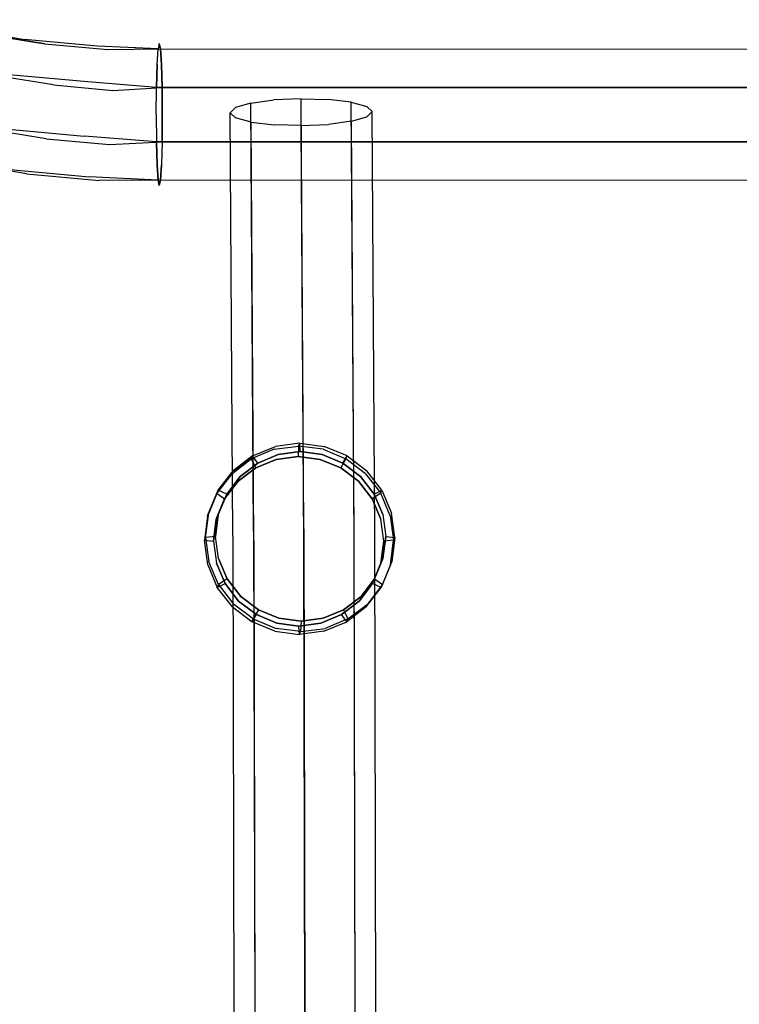
# Model space of a CAD drawing. Extents: x -3 to 311, y 2 to 302.
# Drawn here: x 7 to 11, y 290 to 295 of the extents above; entities that cross this region are included whole.
import ezdxf

# ---------------------------------------------------------------- set-up
doc = ezdxf.new("R2010")
doc.units = 0
doc.header["$LTSCALE"] = 30
doc.header["$MEASUREMENT"] = 0
for name, color, linetype in [('1', 4, 'CONTINUOUS'), ('AFUCH-3-FMPT', 4, 'CONTINUOUS'), ('AFUCH-3-STFB', 5, 'CONTINUOUS'), ('AFUCH-3-STWD', 15, 'CONTINUOUS')]:
    doc.layers.add(name, color=color, linetype=linetype)

# ---------------------------------------------------------------- blocks, each defined once
blk = doc.blocks.new('KIJIDPSB')
at = {"layer": 'AFUCH-3-FMPT'}
for points, invisible_edges in [([(-5.0905, -2.1187, 15.3612), (-5.0883, 4.3756, 15.6335), (-5.1168, 4.3693, 15.7769), (-5.1191, -2.125, 15.5046)], 4), ([(-5.1168, 4.3693, 15.7769), (-5.1191, -2.125, 15.5046), (-5.0905, -2.1313, 15.648), (-5.0883, 4.3631, 15.9202)], 1), ([(-5.007, 4.3809, 15.512), (-5.0092, -2.1134, 15.2397), (-5.0905, -2.1187, 15.3612), (-5.0883, 4.3756, 15.6335)], 1), ([(-4.8876, -2.1099, 15.1585), (-4.8853, 4.3844, 15.4307), (-5.007, 4.3809, 15.512), (-5.0092, -2.1134, 15.2397)], 4), ([(-4.7418, 4.3857, 15.4022), (-4.7441, -2.1086, 15.1299), (-4.8876, -2.1099, 15.1585), (-4.8853, 4.3844, 15.4307)], 1), ([(-4.6006, -2.1099, 15.1585), (-4.5983, 4.3844, 15.4307), (-4.7418, 4.3857, 15.4022), (-4.7441, -2.1086, 15.1299)], 4), ([(-4.5983, 4.3844, 15.4307), (-4.6006, -2.1099, 15.1585), (-4.4789, -2.1134, 15.2397), (-4.4766, 4.3809, 15.512)], 4), ([(-4.4789, -2.1134, 15.2397), (-4.4766, 4.3809, 15.512), (-4.3953, 4.3756, 15.6335), (-4.3976, -2.1187, 15.3612)], 1), ([(-4.3953, 4.3756, 15.6335), (-4.3976, -2.1187, 15.3612), (-4.3691, -2.125, 15.5046), (-4.3668, 4.3693, 15.7769)], 4), ([(-4.3691, -2.125, 15.5046), (-4.3668, 4.3693, 15.7769), (-4.3953, 4.3631, 15.9202), (-4.3976, -2.1313, 15.648)], 1), ([(-5.0905, -2.1313, 15.648), (-5.0883, 4.3631, 15.9202), (-5.007, 4.3577, 16.0418), (-5.0092, -2.1366, 15.7695)], 4), ([(-4.8876, -2.1401, 15.8507), (-5.0092, -2.1366, 15.7695), (-5.007, 4.3577, 16.0418), (-4.8853, 4.3542, 16.123)], 2), ([(-4.8876, -2.1401, 15.8507), (-4.8853, 4.3542, 16.123), (-4.7418, 4.353, 16.1515), (-4.7441, -2.1414, 15.8792)], 4), ([(-4.6006, -2.1401, 15.8507), (-4.5983, 4.3542, 16.123), (-4.7418, 4.353, 16.1515), (-4.7441, -2.1414, 15.8792)], 4), ([(-4.4789, -2.1366, 15.7695), (-4.4766, 4.3577, 16.0418), (-4.5983, 4.3542, 16.123), (-4.6006, -2.1401, 15.8507)], 1), ([(-4.3953, 4.3631, 15.9202), (-4.3976, -2.1313, 15.648), (-4.4789, -2.1366, 15.7695), (-4.4766, 4.3577, 16.0418)], 4), ([(-2.6401, -0.8985, 15.6643), (-2.6248, -0.905, 15.8134), (-2.4961, -0.8874, 15.801), (-2.5113, -0.8809, 15.6519)], 1), ([(-2.5164, -0.9287, 15.6), (-2.5113, -0.8809, 15.6519), (-2.6401, -0.8985, 15.6643), (-2.6323, -0.9445, 15.6112)], 4), ([(-2.3826, -0.8973, 15.638), (-2.4006, -0.9435, 15.5875), (-2.5164, -0.9287, 15.6), (-2.5113, -0.8809, 15.6519)], 1), ([(-2.4961, -0.8874, 15.801), (-2.5113, -0.8809, 15.6519), (-2.3826, -0.8973, 15.638), (-2.3673, -0.9038, 15.787)], 4), ([(-2.7448, -0.9554, 15.8235), (-2.76, -0.9489, 15.6744), (-2.6401, -0.8985, 15.6643), (-2.6248, -0.905, 15.8134)], 4), ([(-2.6401, -0.8985, 15.6643), (-2.6323, -0.9445, 15.6112), (-2.7403, -0.9899, 15.6203), (-2.76, -0.9489, 15.6744)], 1), ([(-2.7448, -0.9554, 15.8235), (-2.7148, -1.0007, 15.8688), (-2.6068, -0.9553, 15.8597), (-2.6248, -0.905, 15.8134)], 4), ([(-2.6323, -0.9445, 15.6112), (-2.5164, -0.9287, 15.6), (-2.4006, -0.9435, 15.5875), (-2.7403, -0.9899, 15.6203)], 4), ([(-2.6068, -0.9553, 15.8597), (-2.6248, -0.905, 15.8134), (-2.4961, -0.8874, 15.801), (-2.491, -0.9395, 15.8485)], 1), ([(-2.4961, -0.8874, 15.801), (-2.491, -0.9395, 15.8485), (-2.3751, -0.9543, 15.8359), (-2.3673, -0.9038, 15.787)], 4), ([(-2.2926, -0.9879, 15.5745), (-2.2627, -0.9467, 15.6235), (-2.3826, -0.8973, 15.638), (-2.4006, -0.9435, 15.5875)], 4), ([(-2.3826, -0.8973, 15.638), (-2.3673, -0.9038, 15.787), (-2.2474, -0.9532, 15.7726), (-2.2627, -0.9467, 15.6235)], 1), ([(-2.3751, -0.9543, 15.8359), (-2.3673, -0.9038, 15.787), (-2.2474, -0.9532, 15.7726), (-2.2671, -0.9987, 15.8229)], 1), ([(-4.7875, -1.0293, 15.3917), (-2.5353, -1.0148, 15.0614), (-2.5213, -0.9862, 15.2042), (-4.7605, -1.0005, 15.5326)], 3), ([(-2.5213, -0.9862, 15.2042), (-4.7605, -1.0005, 15.5326), (-4.733, -1.0288, 15.6735), (-2.5072, -1.0146, 15.347)], 12), ([(-2.8631, -1.0288, 15.6815), (-2.8478, -1.0353, 15.8306), (-2.7448, -0.9554, 15.8235), (-2.76, -0.9489, 15.6744)], 1), ([(-2.7403, -0.9899, 15.6203), (-2.76, -0.9489, 15.6744), (-2.8631, -1.0288, 15.6815), (-2.833, -1.0617, 15.6267)], 4), ([(-2.8075, -1.0726, 15.8751), (-2.8478, -1.0353, 15.8306), (-2.7448, -0.9554, 15.8235), (-2.7148, -1.0007, 15.8688)], 1), ([(-2.4006, -0.9435, 15.5875), (-2.7403, -0.9899, 15.6203), (-2.833, -1.0617, 15.6267), (-2.2926, -0.9879, 15.5745)], 5), ([(-2.2671, -0.9987, 15.8229), (-2.8075, -1.0726, 15.8751), (-2.7148, -1.0007, 15.8688), (-2.3751, -0.9543, 15.8359)], 5), ([(-2.7148, -1.0007, 15.8688), (-2.3751, -0.9543, 15.8359), (-2.491, -0.9395, 15.8485), (-2.6068, -0.9553, 15.8597)], 1), ([(-2.5353, -1.0148, 15.0614), (-0.0069, -1.0092, 14.9342), (-0.0069, -0.9806, 15.0777), (-2.5213, -0.9862, 15.2042)], 11), ([(-0.0069, -0.9806, 15.0777), (-2.5213, -0.9862, 15.2042), (-2.5072, -1.0146, 15.347), (-0.0069, -1.0092, 15.2212)], 14), ([(-2.1596, -1.0256, 15.6095), (-2.1999, -1.0589, 15.5619), (-2.2926, -0.9879, 15.5745), (-2.2627, -0.9467, 15.6235)], 1), ([(-2.2474, -0.9532, 15.7726), (-2.2671, -0.9987, 15.8229), (-2.1744, -1.0698, 15.8103), (-2.1443, -1.0321, 15.7586)], 4), ([(-2.2474, -0.9532, 15.7726), (-2.2627, -0.9467, 15.6235), (-2.1596, -1.0256, 15.6095), (-2.1443, -1.0321, 15.7586)], 4), ([(-2.5468, -1.0961, 14.9403), (-4.8098, -1.1108, 15.2723), (-4.7875, -1.0293, 15.3917), (-2.5353, -1.0148, 15.0614)], 12), ([(-4.733, -1.0288, 15.6735), (-2.5072, -1.0146, 15.347), (-2.4949, -1.0959, 15.4681), (-4.7091, -1.1099, 15.793)], 3), ([(-2.9268, -1.1391, 15.8341), (-2.9421, -1.1326, 15.6851), (-2.8631, -1.0288, 15.6815), (-2.8478, -1.0353, 15.8306)], 4), ([(-2.8631, -1.0288, 15.6815), (-2.833, -1.0617, 15.6267), (-2.9041, -1.1552, 15.6299), (-2.9421, -1.1326, 15.6851)], 1), ([(-2.9268, -1.1391, 15.8341), (-2.8786, -1.166, 15.8783), (-2.8075, -1.0726, 15.8751), (-2.8478, -1.0353, 15.8306)], 4), ([(-2.833, -1.0617, 15.6267), (-2.2926, -0.9879, 15.5745), (-2.1999, -1.0589, 15.5619), (-2.9041, -1.1552, 15.6299)], 5), ([(-2.8786, -1.166, 15.8783), (-2.1744, -1.0698, 15.8103), (-2.2671, -0.9987, 15.8229), (-2.8075, -1.0726, 15.8751)], 5), ([(-0.0069, -1.0905, 14.8125), (-2.5468, -1.0961, 14.9403), (-2.5353, -1.0148, 15.0614), (-0.0069, -1.0092, 14.9342)], 14), ([(-2.5072, -1.0146, 15.347), (-0.0069, -1.0092, 15.2212), (-0.0069, -1.0905, 15.3428), (-2.4949, -1.0959, 15.4681)], 11), ([(-2.1288, -1.1517, 15.5505), (-2.0806, -1.1287, 15.5969), (-2.1596, -1.0256, 15.6095), (-2.1999, -1.0589, 15.5619)], 4), ([(-2.1744, -1.0698, 15.8103), (-2.1443, -1.0321, 15.7586), (-2.0653, -1.1352, 15.746), (-2.1033, -1.1626, 15.799)], 1), ([(-2.1596, -1.0256, 15.6095), (-2.1443, -1.0321, 15.7586), (-2.0653, -1.1352, 15.746), (-2.0806, -1.1287, 15.5969)], 1), ([(-2.1999, -1.0589, 15.5619), (-2.9041, -1.1552, 15.6299), (-2.9488, -1.2638, 15.6297), (-2.1288, -1.1517, 15.5505)], 5), ([(-2.1033, -1.1626, 15.799), (-2.9234, -1.2747, 15.8782), (-2.8786, -1.166, 15.8783), (-2.1744, -1.0698, 15.8103)], 5), ([(-2.5542, -1.2178, 14.8594), (-0.0069, -1.2121, 14.7312), (-0.0069, -1.0905, 14.8125), (-2.5468, -1.0961, 14.9403)], 11), ([(-0.0069, -1.0905, 15.3428), (-2.4949, -1.0959, 15.4681), (-2.4864, -1.2175, 15.549), (-0.0069, -1.2121, 15.4241)], 14), ([(-4.824, -1.2326, 15.1925), (-2.5542, -1.2178, 14.8594), (-2.5468, -1.0961, 14.9403), (-4.8098, -1.1108, 15.2723)], 3), ([(-2.4949, -1.0959, 15.4681), (-4.7091, -1.1099, 15.793), (-4.6925, -1.2314, 15.8728), (-2.4864, -1.2175, 15.549)], 12), ([(-2.9918, -1.2533, 15.6849), (-2.9765, -1.2598, 15.834), (-2.9268, -1.1391, 15.8341), (-2.9421, -1.1326, 15.6851)], 1), ([(-2.9041, -1.1552, 15.6299), (-2.9421, -1.1326, 15.6851), (-2.9918, -1.2533, 15.6849), (-2.9488, -1.2638, 15.6297)], 4), ([(-2.9234, -1.2747, 15.8782), (-2.9765, -1.2598, 15.834), (-2.9268, -1.1391, 15.8341), (-2.8786, -1.166, 15.8783)], 1), ([(-2.0309, -1.249, 15.5865), (-2.084, -1.2599, 15.5412), (-2.1288, -1.1517, 15.5505), (-2.0806, -1.1287, 15.5969)], 1), ([(-2.0653, -1.1352, 15.746), (-2.1033, -1.1626, 15.799), (-2.0586, -1.2708, 15.7897), (-2.0156, -1.2555, 15.7356)], 4), ([(-2.0653, -1.1352, 15.746), (-2.0806, -1.1287, 15.5969), (-2.0309, -1.249, 15.5865), (-2.0156, -1.2555, 15.7356)], 4), ([(-2.9488, -1.2638, 15.6297), (-2.1288, -1.1517, 15.5505), (-2.084, -1.2599, 15.5412), (-2.9641, -1.3802, 15.6262)], 5), ([(-2.9386, -1.3911, 15.8747), (-2.0586, -1.2708, 15.7897), (-2.1033, -1.1626, 15.799), (-2.9234, -1.2747, 15.8782)], 5), ([(-2.5564, -1.3613, 14.831), (-4.828, -1.3762, 15.1645), (-4.824, -1.2326, 15.1925), (-2.5542, -1.2178, 14.8594)], 12), ([(-4.6925, -1.2314, 15.8728), (-2.4864, -1.2175, 15.549), (-2.483, -1.361, 15.5774), (-4.6857, -1.3748, 15.9008)], 3), ([(-0.0069, -1.3556, 14.7027), (-2.5564, -1.3613, 14.831), (-2.5542, -1.2178, 14.8594), (-0.0069, -1.2121, 14.7312)], 14), ([(-2.4864, -1.2175, 15.549), (-0.0069, -1.2121, 15.4241), (-0.0069, -1.3556, 15.4527), (-2.483, -1.361, 15.5774)], 11), ([(-2.9935, -1.3891, 15.8301), (-3.0087, -1.3826, 15.681), (-2.9918, -1.2533, 15.6849), (-2.9765, -1.2598, 15.834)], 4), ([(-2.9918, -1.2533, 15.6849), (-2.9488, -1.2638, 15.6297), (-2.9641, -1.3802, 15.6262), (-3.0087, -1.3826, 15.681)], 1), ([(-2.9935, -1.3891, 15.8301), (-2.9386, -1.3911, 15.8747), (-2.9234, -1.2747, 15.8782), (-2.9765, -1.2598, 15.834)], 4), ([(-2.084, -1.2599, 15.5412), (-2.9641, -1.3802, 15.6262), (-2.9488, -1.4965, 15.6196), (-2.0688, -1.3762, 15.5346)], 5), ([(-2.0433, -1.3871, 15.783), (-2.9234, -1.5074, 15.868), (-2.9386, -1.3911, 15.8747), (-2.0586, -1.2708, 15.7897)], 5), ([(-2.0688, -1.3762, 15.5346), (-2.014, -1.3782, 15.5792), (-2.0309, -1.249, 15.5865), (-2.084, -1.2599, 15.5412)], 4), ([(-2.0586, -1.2708, 15.7897), (-2.0156, -1.2555, 15.7356), (-1.9987, -1.3847, 15.7282), (-2.0433, -1.3871, 15.783)], 1), ([(-2.0309, -1.249, 15.5865), (-2.0156, -1.2555, 15.7356), (-1.9987, -1.3847, 15.7282), (-2.014, -1.3782, 15.5792)], 1), ([(-4.8212, -1.5196, 15.1925), (-2.553, -1.5048, 14.8594), (-2.5564, -1.3613, 14.831), (-4.828, -1.3762, 15.1645)], 3), ([(-2.483, -1.361, 15.5774), (-4.6857, -1.3748, 15.9008), (-4.6897, -1.5184, 15.8728), (-2.4852, -1.5045, 15.549)], 12), ([(-2.9641, -1.3802, 15.6262), (-3.0087, -1.3826, 15.681), (-2.9918, -1.5118, 15.6736), (-2.9488, -1.4965, 15.6196)], 4), ([(-2.9918, -1.5118, 15.6736), (-2.9765, -1.5183, 15.8227), (-2.9935, -1.3891, 15.8301), (-3.0087, -1.3826, 15.681)], 1), ([(-2.9234, -1.5074, 15.868), (-2.9765, -1.5183, 15.8227), (-2.9935, -1.3891, 15.8301), (-2.9386, -1.3911, 15.8747)], 1), ([(-2.9488, -1.4965, 15.6196), (-2.0688, -1.3762, 15.5346), (-2.084, -1.4927, 15.531), (-2.9041, -1.6047, 15.6102)], 5), ([(-2.8786, -1.6156, 15.8587), (-2.0586, -1.5035, 15.7795), (-2.0433, -1.3871, 15.783), (-2.9234, -1.5074, 15.868)], 5), ([(-0.0069, -1.4991, 14.7312), (-2.553, -1.5048, 14.8594), (-2.5564, -1.3613, 14.831), (-0.0069, -1.3556, 14.7027)], 11), ([(-0.0069, -1.3556, 15.4527), (-0.0069, -1.4991, 15.4241), (-2.4852, -1.5045, 15.549), (-2.483, -1.361, 15.5774)], 7), ([(-2.0309, -1.5075, 15.5753), (-2.084, -1.4927, 15.531), (-2.0688, -1.3762, 15.5346), (-2.014, -1.3782, 15.5792)], 1), ([(-1.9987, -1.3847, 15.7282), (-2.0433, -1.3871, 15.783), (-2.0586, -1.5035, 15.7795), (-2.0156, -1.514, 15.7243)], 4), ([(-1.9987, -1.3847, 15.7282), (-2.014, -1.3782, 15.5792), (-2.0309, -1.5075, 15.5753), (-2.0156, -1.514, 15.7243)], 4), ([(-2.5445, -1.6264, 14.9403), (-4.8046, -1.6411, 15.2723), (-4.8212, -1.5196, 15.1925), (-2.553, -1.5048, 14.8594)], 12), ([(-4.6897, -1.5184, 15.8728), (-2.4852, -1.5045, 15.549), (-2.4926, -1.6262, 15.4681), (-4.704, -1.6402, 15.793)], 3), ([(-2.9918, -1.5118, 15.6736), (-2.9488, -1.4965, 15.6196), (-2.9041, -1.6047, 15.6102), (-2.9421, -1.6321, 15.6633)], 1), ([(-2.9268, -1.6386, 15.8123), (-2.8786, -1.6156, 15.8587), (-2.9234, -1.5074, 15.868), (-2.9765, -1.5183, 15.8227)], 4), ([(-2.084, -1.4927, 15.531), (-2.9041, -1.6047, 15.6102), (-2.833, -1.6975, 15.5989), (-2.1288, -1.6013, 15.5309)], 5), ([(-2.1033, -1.6121, 15.7794), (-2.8075, -1.7084, 15.8474), (-2.8786, -1.6156, 15.8587), (-2.0586, -1.5035, 15.7795)], 5), ([(-2.5445, -1.6264, 14.9403), (-0.0069, -1.6208, 14.8125), (-0.0069, -1.4991, 14.7312), (-2.553, -1.5048, 14.8594)], 14), ([(-0.0069, -1.4991, 15.4241), (-2.4852, -1.5045, 15.549), (-2.4926, -1.6262, 15.4681), (-0.0069, -1.6208, 15.3428)], 11), ([(-2.1288, -1.6013, 15.5309), (-2.0806, -1.6282, 15.5751), (-2.0309, -1.5075, 15.5753), (-2.084, -1.4927, 15.531)], 4), ([(-2.0586, -1.5035, 15.7795), (-2.0156, -1.514, 15.7243), (-2.0653, -1.6347, 15.7242), (-2.1033, -1.6121, 15.7794)], 1), ([(-2.0309, -1.5075, 15.5753), (-2.0156, -1.514, 15.7243), (-2.0653, -1.6347, 15.7242), (-2.0806, -1.6282, 15.5751)], 1), ([(-2.9268, -1.6386, 15.8123), (-2.9421, -1.6321, 15.6633), (-2.9918, -1.5118, 15.6736), (-2.9765, -1.5183, 15.8227)], 4), ([(-2.9041, -1.6047, 15.6102), (-2.9421, -1.6321, 15.6633), (-2.8631, -1.7352, 15.6507), (-2.833, -1.6975, 15.5989)], 4), ([(-2.833, -1.6975, 15.5989), (-2.1288, -1.6013, 15.5309), (-2.1999, -1.6947, 15.5341), (-2.7403, -1.7686, 15.5863)], 5), ([(-2.1596, -1.732, 15.5787), (-2.1999, -1.6947, 15.5341), (-2.1288, -1.6013, 15.5309), (-2.0806, -1.6282, 15.5751)], 1), ([(-4.7807, -1.7222, 15.3917), (-2.5322, -1.7077, 15.0614), (-2.5445, -1.6264, 14.9403), (-4.8046, -1.6411, 15.2723)], 3), ([(-2.4926, -1.6262, 15.4681), (-4.704, -1.6402, 15.793), (-4.7262, -1.7217, 15.6735), (-2.5042, -1.7076, 15.347)], 12), ([(-2.8478, -1.7417, 15.7997), (-2.8631, -1.7352, 15.6507), (-2.9421, -1.6321, 15.6633), (-2.9268, -1.6386, 15.8123)], 1), ([(-2.8075, -1.7084, 15.8474), (-2.8478, -1.7417, 15.7997), (-2.9268, -1.6386, 15.8123), (-2.8786, -1.6156, 15.8587)], 1), ([(-2.7148, -1.7794, 15.8348), (-2.1744, -1.7056, 15.7826), (-2.1033, -1.6121, 15.7794), (-2.8075, -1.7084, 15.8474)], 5), ([(-0.0069, -1.7021, 14.9342), (-2.5322, -1.7077, 15.0614), (-2.5445, -1.6264, 14.9403), (-0.0069, -1.6208, 14.8125)], 11), ([(-2.4926, -1.6262, 15.4681), (-0.0069, -1.6208, 15.3428), (-0.0069, -1.7021, 15.2212), (-2.5042, -1.7076, 15.347)], 14), ([(-2.0653, -1.6347, 15.7242), (-2.1033, -1.6121, 15.7794), (-2.1744, -1.7056, 15.7826), (-2.1443, -1.7386, 15.7277)], 4), ([(-2.0653, -1.6347, 15.7242), (-2.0806, -1.6282, 15.5751), (-2.1596, -1.732, 15.5787), (-2.1443, -1.7386, 15.7277)], 4), ([(-2.5181, -1.7362, 15.2042), (-4.7532, -1.7505, 15.5326), (-4.7807, -1.7222, 15.3917), (-2.5322, -1.7077, 15.0614)], 12), ([(-4.7262, -1.7217, 15.6735), (-2.5042, -1.7076, 15.347), (-2.5181, -1.7362, 15.2042), (-4.7532, -1.7505, 15.5326)], 3), ([(-2.8631, -1.7352, 15.6507), (-2.833, -1.6975, 15.5989), (-2.7403, -1.7686, 15.5863), (-2.76, -1.8141, 15.6366)], 1), ([(-2.7448, -1.8206, 15.7857), (-2.7148, -1.7794, 15.8348), (-2.8075, -1.7084, 15.8474), (-2.8478, -1.7417, 15.7997)], 4), ([(-2.1999, -1.6947, 15.5341), (-2.7403, -1.7686, 15.5863), (-2.6323, -1.813, 15.5733), (-2.2926, -1.7666, 15.5405)], 5), ([(-2.2671, -1.7774, 15.7889), (-2.6068, -1.8238, 15.8217), (-2.7148, -1.7794, 15.8348), (-2.1744, -1.7056, 15.7826)], 5), ([(-2.5181, -1.7362, 15.2042), (-0.0069, -1.7306, 15.0777), (-0.0069, -1.7021, 14.9342), (-2.5322, -1.7077, 15.0614)], 14), ([(-0.0069, -1.7021, 15.2212), (-2.5042, -1.7076, 15.347), (-2.5181, -1.7362, 15.2042), (-0.0069, -1.7306, 15.0777)], 11), ([(-2.2926, -1.7666, 15.5405), (-2.2627, -1.8119, 15.5857), (-2.1596, -1.732, 15.5787), (-2.1999, -1.6947, 15.5341)], 4), ([(-2.1744, -1.7056, 15.7826), (-2.1443, -1.7386, 15.7277), (-2.2474, -1.8184, 15.7348), (-2.2671, -1.7774, 15.7889)], 1), ([(-2.7448, -1.8206, 15.7857), (-2.76, -1.8141, 15.6366), (-2.8631, -1.7352, 15.6507), (-2.8478, -1.7417, 15.7997)], 4), ([(-2.6323, -1.813, 15.5733), (-2.2926, -1.7666, 15.5405), (-2.4006, -1.812, 15.5496), (-2.5164, -1.8278, 15.5608)], 1), ([(-2.3826, -1.8623, 15.5958), (-2.4006, -1.812, 15.5496), (-2.2926, -1.7666, 15.5405), (-2.2627, -1.8119, 15.5857)], 1), ([(-2.1596, -1.732, 15.5787), (-2.1443, -1.7386, 15.7277), (-2.2474, -1.8184, 15.7348), (-2.2627, -1.8119, 15.5857)], 1), ([(-2.7403, -1.7686, 15.5863), (-2.76, -1.8141, 15.6366), (-2.6401, -1.8635, 15.6222), (-2.6323, -1.813, 15.5733)], 4), ([(-2.6401, -1.8635, 15.6222), (-2.6248, -1.87, 15.7713), (-2.7448, -1.8206, 15.7857), (-2.76, -1.8141, 15.6366)], 1), ([(-2.6068, -1.8238, 15.8217), (-2.6248, -1.87, 15.7713), (-2.7448, -1.8206, 15.7857), (-2.7148, -1.7794, 15.8348)], 1), ([(-2.6401, -1.8635, 15.6222), (-2.6323, -1.813, 15.5733), (-2.5164, -1.8278, 15.5608), (-2.5113, -1.8799, 15.6083)], 1), ([(-2.491, -1.8386, 15.8092), (-2.3751, -1.8228, 15.798), (-2.2671, -1.7774, 15.7889), (-2.6068, -1.8238, 15.8217)], 4), ([(-2.5164, -1.8278, 15.5608), (-2.5113, -1.8799, 15.6083), (-2.3826, -1.8623, 15.5958), (-2.4006, -1.812, 15.5496)], 4), ([(-2.2474, -1.8184, 15.7348), (-2.2627, -1.8119, 15.5857), (-2.3826, -1.8623, 15.5958), (-2.3673, -1.8688, 15.7449)], 4), ([(-2.2474, -1.8184, 15.7348), (-2.2671, -1.7774, 15.7889), (-2.3751, -1.8228, 15.798), (-2.3673, -1.8688, 15.7449)], 4), ([(-2.4961, -1.8864, 15.7573), (-2.5113, -1.8799, 15.6083), (-2.6401, -1.8635, 15.6222), (-2.6248, -1.87, 15.7713)], 4), ([(-2.4961, -1.8864, 15.7573), (-2.491, -1.8386, 15.8092), (-2.6068, -1.8238, 15.8217), (-2.6248, -1.87, 15.7713)], 4), ([(-2.3826, -1.8623, 15.5958), (-2.3673, -1.8688, 15.7449), (-2.4961, -1.8864, 15.7573), (-2.5113, -1.8799, 15.6083)], 1), ([(-2.3751, -1.8228, 15.798), (-2.3673, -1.8688, 15.7449), (-2.4961, -1.8864, 15.7573), (-2.491, -1.8386, 15.8092)], 1), ([(-5.1191, -2.125, 15.5046), (-5.1247, -2.4213, 15.443), (-5.0869, -2.3956, 15.304), (-5.0905, -2.1187, 15.3612)], 3), ([(-5.1247, -2.4213, 15.443), (-5.1191, -2.125, 15.5046), (-5.0905, -2.1313, 15.648), (-5.1056, -2.4506, 15.5851)], 9), ([(-5.0905, -2.1313, 15.648), (-5.1056, -2.4506, 15.5851), (-5.0325, -2.4791, 15.7086), (-5.0092, -2.1366, 15.7695)], 6), ([(-5.0869, -2.3956, 15.304), (-5.0905, -2.1187, 15.3612), (-5.0092, -2.1134, 15.2397), (-4.998, -2.3776, 15.1892)], 12), ([(-5.0092, -2.1134, 15.2397), (-4.998, -2.3776, 15.1892), (-4.8715, -2.3698, 15.1161), (-4.8876, -2.1099, 15.1585)], 3), ([(-4.7441, -2.1086, 15.1299), (-4.7266, -2.3735, 15.0959), (-4.8715, -2.3698, 15.1161), (-4.8876, -2.1099, 15.1585)], 3), ([(-4.5855, -2.3881, 15.1315), (-4.6006, -2.1099, 15.1585), (-4.7441, -2.1086, 15.1299), (-4.7266, -2.3735, 15.0959)], 12), ([(-4.4789, -2.1134, 15.2397), (-4.4695, -2.4114, 15.2177), (-4.5855, -2.3881, 15.1315), (-4.6006, -2.1099, 15.1585)], 3), ([(-4.504, -2.5129, 15.737), (-4.4789, -2.1366, 15.7695), (-4.3976, -2.1313, 15.648), (-4.4151, -2.4949, 15.6222)], 9), ([(-4.3976, -2.1187, 15.3612), (-4.3964, -2.4399, 15.3412), (-4.4695, -2.4114, 15.2177), (-4.4789, -2.1134, 15.2397)], 6), ([(-4.3976, -2.1313, 15.648), (-4.4151, -2.4949, 15.6222), (-4.3773, -2.4692, 15.4832), (-4.3691, -2.125, 15.5046)], 6), ([(-4.3773, -2.4692, 15.4832), (-4.3691, -2.125, 15.5046), (-4.3976, -2.1187, 15.3612), (-4.3964, -2.4399, 15.3412)], 9), ([(-5.0325, -2.4791, 15.7086), (-5.0092, -2.1366, 15.7695), (-4.8876, -2.1401, 15.8507), (-4.9165, -2.5024, 15.7947)], 9), ([(-4.8876, -2.1401, 15.8507), (-4.9165, -2.5024, 15.7947), (-4.7753, -2.517, 15.8304), (-4.7441, -2.1414, 15.8792)], 6), ([(-4.7753, -2.517, 15.8304), (-4.7441, -2.1414, 15.8792), (-4.6006, -2.1401, 15.8507), (-4.6305, -2.5207, 15.8101)], 9), ([(-4.6006, -2.1401, 15.8507), (-4.6305, -2.5207, 15.8101), (-4.504, -2.5129, 15.737), (-4.4789, -2.1366, 15.7695)], 6), ([(-5.1178, -2.7294, 15.1996), (-5.0869, -2.3956, 15.304), (-4.998, -2.3776, 15.1892), (-5.0275, -2.6956, 15.0896)], 14), ([(-4.998, -2.3776, 15.1892), (-5.0275, -2.6956, 15.0896), (-4.9005, -2.6823, 15.0182), (-4.8715, -2.3698, 15.1161)], 11), ([(-4.9005, -2.6823, 15.0182), (-4.8715, -2.3698, 15.1161), (-4.7266, -2.3735, 15.0959), (-4.7561, -2.6915, 14.9962)], 14), ([(-4.7266, -2.3735, 15.0959), (-4.7561, -2.6915, 14.9962), (-4.6164, -2.7219, 15.0272), (-4.5855, -2.3881, 15.1315)], 11), ([(-4.6164, -2.7219, 15.0272), (-4.5855, -2.3881, 15.1315), (-4.4695, -2.4114, 15.2177), (-4.5025, -2.7687, 15.1062)], 14), ([(-5.1247, -2.4213, 15.443), (-5.1576, -2.7785, 15.3316), (-5.1178, -2.7294, 15.1996), (-5.0869, -2.3956, 15.304)], 11), ([(-5.1576, -2.7785, 15.3316), (-5.1247, -2.4213, 15.443), (-5.1056, -2.4506, 15.5851), (-5.141, -2.8355, 15.4653)], 11), ([(-4.4695, -2.4114, 15.2177), (-4.5025, -2.7687, 15.1062), (-4.4318, -2.8249, 15.2214), (-4.3964, -2.4399, 15.3412)], 11), ([(-4.4318, -2.8249, 15.2214), (-4.3964, -2.4399, 15.3412), (-4.3773, -2.4692, 15.4832), (-4.4152, -2.8818, 15.3551)], 14), ([(-5.1056, -2.4506, 15.5851), (-5.141, -2.8355, 15.4653), (-5.0703, -2.8917, 15.5805), (-5.0325, -2.4791, 15.7086)], 14), ([(-5.0703, -2.8917, 15.5805), (-5.0325, -2.4791, 15.7086), (-4.9165, -2.5024, 15.7947), (-4.9565, -2.9385, 15.6595)], 11), ([(-4.455, -2.931, 15.487), (-4.4151, -2.4949, 15.6222), (-4.504, -2.5129, 15.737), (-4.5453, -2.9648, 15.5971)], 14), ([(-4.3773, -2.4692, 15.4832), (-4.4152, -2.8818, 15.3551), (-4.455, -2.931, 15.487), (-4.4151, -2.4949, 15.6222)], 11), ([(-4.9165, -2.5024, 15.7947), (-4.9565, -2.9385, 15.6595), (-4.8167, -2.9688, 15.6904), (-4.7753, -2.517, 15.8304)], 14), ([(-4.7753, -2.517, 15.8304), (-4.8167, -2.9688, 15.6904), (-4.6723, -2.978, 15.6685), (-4.6305, -2.5207, 15.8101)], 11), ([(-4.504, -2.5129, 15.737), (-4.5453, -2.9648, 15.5971), (-4.6723, -2.978, 15.6685), (-4.6305, -2.5207, 15.8101)], 11), ([(-5.1178, -2.7294, 15.1996), (-5.168, -3.0381, 15.0403), (-5.0753, -2.99, 14.9379), (-5.0275, -2.6956, 15.0896)], 14), ([(-5.0753, -2.99, 14.9379), (-5.0275, -2.6956, 15.0896), (-4.9005, -2.6823, 15.0182), (-4.9474, -2.9716, 14.8691)], 11), ([(-4.9005, -2.6823, 15.0182), (-4.9474, -2.9716, 14.8691), (-4.8039, -2.9859, 14.8445), (-4.7561, -2.6915, 14.9962)], 14), ([(-4.8039, -2.9859, 14.8445), (-4.7561, -2.6915, 14.9962), (-4.6164, -2.7219, 15.0272), (-4.6665, -3.0306, 14.8678)], 11), ([(-5.168, -3.0381, 15.0403), (-5.1178, -2.7294, 15.1996), (-5.1576, -2.7785, 15.3316), (-5.2114, -3.1088, 15.1608)], 14), ([(-4.6164, -2.7219, 15.0272), (-4.6665, -3.0306, 14.8678), (-4.5563, -3.0989, 14.9355), (-4.5025, -2.7687, 15.1062)], 14), ([(-5.1576, -2.7785, 15.3316), (-5.2114, -3.1088, 15.1608), (-5.199, -3.1911, 15.2811), (-5.141, -2.8355, 15.4653)], 11), ([(-4.5563, -3.0989, 14.9355), (-4.5025, -2.7687, 15.1062), (-4.4318, -2.8249, 15.2214), (-4.4899, -3.1805, 15.0372)], 11), ([(-5.199, -3.1911, 15.2811), (-5.141, -2.8355, 15.4653), (-5.0703, -2.8917, 15.5805), (-5.1326, -3.2727, 15.3828)], 14), ([(-4.4318, -2.8249, 15.2214), (-4.4899, -3.1805, 15.0372), (-4.4774, -3.2629, 15.1575), (-4.4152, -2.8818, 15.3551)], 14)]:
    blk.add_3dface(points, dxfattribs=dict(at, invisible_edges=invisible_edges))
at = {"layer": 'AFUCH-3-STFB'}
for points, invisible_edges in [([(-4.2525, 3.6967, 18.0723), (-4.2525, 3.6967, 18.0723), (-6.5729, 3.6835, 18.3239), (-8.1071, 0.0804, 18.2749)], 15), ([(-8.1071, 0.0804, 18.2749), (-8.1071, 0.0804, 18.2749), (-4.2258, 0.8585, 17.8761), (-4.2525, 3.6967, 18.0723)], 15), ([(-1.9228, 3.7042, 17.929), (-1.9228, 3.7042, 17.929), (-4.2525, 3.6967, 18.0723), (-4.2258, 0.8585, 17.8761)], 15), ([(-4.2258, 0.8585, 17.8761), (-4.2258, 0.8585, 17.8761), (-1.9107, 0.8659, 17.7348), (-1.9228, 3.7042, 17.929)], 15), ([(0.0006, 3.1111, 17.8644), (0.0006, 3.1111, 17.8644), (-1.9228, 3.7042, 17.929), (-1.9107, 0.8659, 17.7348)], 15), ([(-3.104, 3.1807, 16.5371), (-3.104, 3.1807, 16.5371), (-3.7116, -5.4347, 16.188), (-5.3653, 3.1602, 16.9291)], 15), ([(-3.7116, -5.4347, 16.188), (-3.7116, -5.4347, 16.188), (-3.104, 3.1807, 16.5371), (-1.8099, -5.6039, 15.9674)], 6), ([(0, 3.1897, 16.3655), (0, 3.1897, 16.3655), (-1.8099, -5.6039, 15.9674), (-3.104, 3.1807, 16.5371)], 15), ([(-1.8099, -5.6039, 15.9674), (-1.8099, -5.6039, 15.9674), (0, 3.1897, 16.3655), (0, -5.6472, 15.9024)], 6), ([(-5.6054, -4.9526, 16.6322), (-5.6054, -4.9526, 16.6322), (-5.3653, 3.1602, 16.9291), (-4.465, -5.3031, 16.3305)], 6), ([(-4.465, -5.3031, 16.3305), (-4.465, -5.3031, 16.3305), (-5.3653, 3.1602, 16.9291), (-3.7116, -5.4347, 16.188)], 6), ([(-1.9107, 0.8659, 17.7348), (-1.9107, 0.8659, 17.7348), (0.0006, 0.8678, 17.6989), (0.0006, 3.1111, 17.8644)], 15), ([(-4.2258, 0.8585, 17.8761), (-4.2258, 0.8585, 17.8761), (-8.1071, 0.0804, 18.2749), (-7.7666, -1.9219, 17.9191)], 11), ([(-7.7666, -1.9219, 17.9191), (-7.7666, -1.9219, 17.9191), (-4.2371, -1.0333, 17.6428), (-4.2258, 0.8585, 17.8761)], 15), ([(-1.9107, 0.8659, 17.7348), (-1.9107, 0.8659, 17.7348), (-4.2258, 0.8585, 17.8761), (-4.2371, -1.0333, 17.6428)], 15), ([(-4.2371, -1.0333, 17.6428), (-4.2371, -1.0333, 17.6428), (-1.9158, -1.0259, 17.5011), (-1.9107, 0.8659, 17.7348)], 15), ([(-1.9158, -1.0259, 17.5011), (-1.9158, -1.0259, 17.5011), (0.0006, -1.024, 17.4651), (0.0006, 0.8678, 17.6989)], 15), ([(0.0006, 0.8678, 17.6989), (0.0006, 0.8678, 17.6989), (-1.9107, 0.8659, 17.7348), (-1.9158, -1.0259, 17.5011)], 15), ([(-4.2371, -1.0333, 17.6428), (-4.2371, -1.0333, 17.6428), (-7.7666, -1.9219, 17.9191), (-7.5626, -2.6462, 17.7387)], 11), ([(-7.5626, -2.6462, 17.7387), (-7.5626, -2.6462, 17.7387), (-4.2544, -2.596, 17.3562), (-4.2371, -1.0333, 17.6428)], 15), ([(-1.9158, -1.0259, 17.5011), (-1.9158, -1.0259, 17.5011), (-4.2371, -1.0333, 17.6428), (-4.2544, -2.596, 17.3562)], 15), ([(-4.2544, -2.596, 17.3562), (-4.2544, -2.596, 17.3562), (-1.9236, -2.5885, 17.2139), (-1.9158, -1.0259, 17.5011)], 15), ([(0.0006, -1.024, 17.4651), (0.0006, -1.024, 17.4651), (-1.9158, -1.0259, 17.5011), (-1.9236, -2.5885, 17.2139)], 15), ([(-1.9236, -2.5885, 17.2139), (-1.9236, -2.5885, 17.2139), (0.0006, -2.5866, 17.1778), (0.0006, -1.024, 17.4651)], 15), ([(-4.2544, -2.596, 17.3562), (-4.2544, -2.596, 17.3562), (-7.5626, -2.6462, 17.7387), (-7.0766, -3.716, 17.3893)], 11), ([(-7.0766, -3.716, 17.3893), (-7.0766, -3.716, 17.3893), (-4.2759, -3.8229, 17.0368), (-4.2544, -2.596, 17.3562)], 15), ([(-1.9236, -2.5885, 17.2139), (-1.9236, -2.5885, 17.2139), (-4.2544, -2.596, 17.3562), (-4.2759, -3.8229, 17.0368)], 15), ([(-4.2759, -3.8229, 17.0368), (-4.2759, -3.8229, 17.0368), (-1.9333, -3.8154, 16.8938), (-1.9236, -2.5885, 17.2139)], 15), ([(-1.9333, -3.8154, 16.8938), (-1.9333, -3.8154, 16.8938), (0.0006, -3.8135, 16.8575), (0.0006, -2.5866, 17.1778)], 15), ([(0.0006, -2.5866, 17.1778), (0.0006, -2.5866, 17.1778), (-1.9236, -2.5885, 17.2139), (-1.9333, -3.8154, 16.8938)], 15)]:
    blk.add_3dface(points, dxfattribs=dict(at, invisible_edges=invisible_edges))
at = {"layer": 'AFUCH-3-STWD'}
for points, invisible_edges in [([(-2.9294, 10.4644, 16.4857), (-1.4968, 10.5097, 16.3843), (-1.957, -6.0128, 15.555)], 10), ([(-1.957, -6.0128, 15.555), (-1.4968, 10.5097, 16.3843), (-1.3157, -6.0622, 15.5126)], 3), ([(-0.0006, 10.5241, 16.3519), (0.2492, -6.1015, 15.479), (-1.4968, 10.5097, 16.3843)], 3), ([(-1.3157, -6.0622, 15.5126), (-1.4968, 10.5097, 16.3843), (0.2492, -6.1015, 15.479)], 3), ([(-2.9294, 10.4644, 16.4857), (-2.95, -5.896, 15.6559), (-4.2865, 10.39, 16.6524)], 3), ([(-3.6939, 10.404, 16.9731), (-2.6629, -5.9498, 16.0244), (-2.3913, 10.463, 16.8414)], 3), ([(-2.95, -5.896, 15.6559), (-2.9294, 10.4644, 16.4857), (-1.957, -6.0128, 15.555)], 3), ([(-1.6315, -6.059, 15.9319), (-2.3913, 10.463, 16.8414), (-2.6629, -5.9498, 16.0244)], 3), ([(-2.3913, 10.463, 16.8414), (-1.6315, -6.059, 15.9319), (-0.7476, 10.5005, 16.7578)], 3), ([(-0.5965, -6.1153, 15.8847), (-0.7476, 10.5005, 16.7578), (-1.6315, -6.059, 15.9319)], 3), ([(-0.7476, 10.5005, 16.7578), (-0.5965, -6.1153, 15.8847), (0.8232, 10.4995, 16.7597)], 3), ([(0.4915, -6.118, 15.8824), (0.8232, 10.4995, 16.7597), (-0.5965, -6.1153, 15.8847)], 3), ([(-4.9721, 10.3132, 17.1762), (-3.6627, -5.7878, 16.1628), (-3.6939, 10.404, 16.9731)], 3), ([(-2.6629, -5.9498, 16.0244), (-3.6939, 10.404, 16.9731), (-3.6627, -5.7878, 16.1628)], 3), ([(-4.2865, 10.39, 16.6524), (-3.9473, -5.7247, 15.806), (-5.3363, 10.306, 16.842)], 3), ([(-3.9473, -5.7247, 15.806), (-4.2865, 10.39, 16.6524), (-2.95, -5.896, 15.6559)], 3), ([(-5.3363, 10.306, 16.842), (-4.8259, -5.5205, 15.9877), (-6.3245, 10.1978, 17.0875)], 3), ([(-5.9442, 10.2147, 17.3969), (-4.5031, -5.6009, 16.3239), (-4.9721, 10.3132, 17.1762)], 3), ([(-4.8259, -5.5205, 15.9877), (-5.3363, 10.306, 16.842), (-3.9473, -5.7247, 15.806)], 3), ([(-3.6627, -5.7878, 16.1628), (-4.9721, 10.3132, 17.1762), (-4.5031, -5.6009, 16.3239)], 3), ([(-4.8259, -5.5205, 15.9877), (-5.6351, -5.2772, 16.2084), (-6.3245, 10.1978, 17.0875)], 10), ([(-4.5031, -5.6009, 16.3239), (-5.9442, 10.2147, 17.3969), (-5.3309, -5.3597, 16.5343)], 3)]:
    blk.add_3dface(points, dxfattribs=dict(at, invisible_edges=invisible_edges))

msp = doc.modelspace()

# ---------------------------------------------------------------- block references
at = {"layer": '1', "rotation": 270}
msp.add_blockref('KIJIDPSB', (9.9043, 289.5353), dxfattribs=at)

doc.saveas('drawing.dxf')
